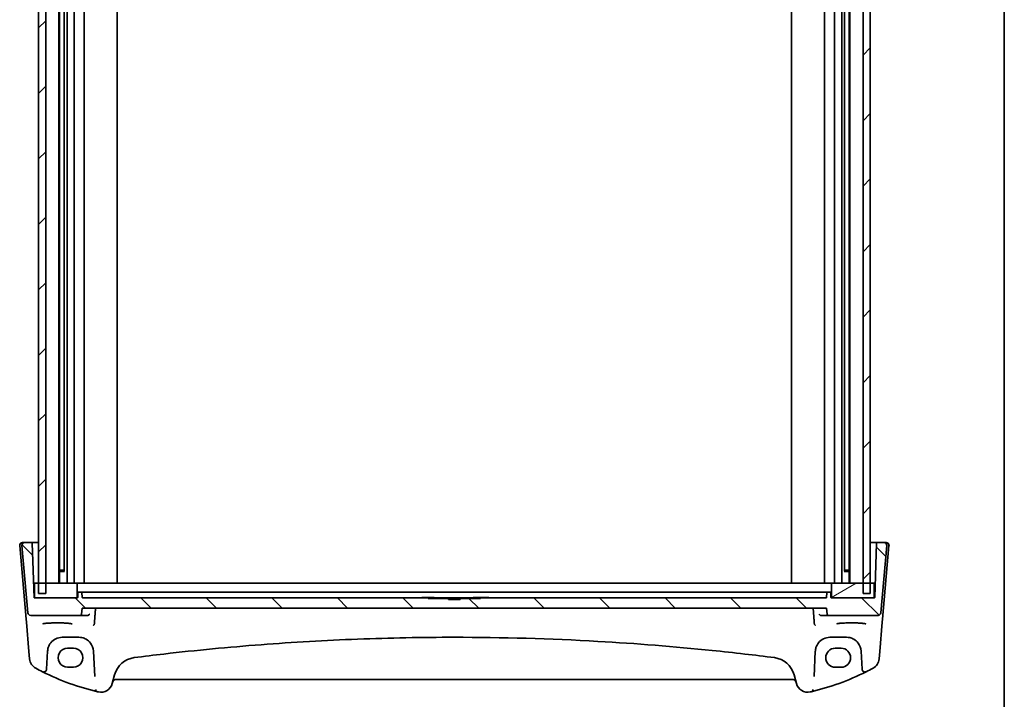
# Model space of a CAD drawing. Units: millimetres. Extents: x 175 to 9268, y 19 to 1424.
# Drawn here: x 3758 to 4095, y 256 to 489 of the extents above; entities that cross this region are included whole.
import ezdxf

# ---------------------------------------------------------------- set-up
doc = ezdxf.new("R2010")
doc.units = ezdxf.units.MM
doc.header["$LTSCALE"] = 5
doc.layers.add('Border (ISO)', color=7, linetype='Continuous', lineweight=35)
doc.layers.add('Visible (ISO)', color=7, linetype='Continuous', lineweight=35)
doc.layers.add('Hatch (ISO)', color=1, linetype='Continuous', lineweight=18, true_color=0xff0000)

# ---------------------------------------------------------------- blocks, each defined once
blk = doc.blocks.new('図面枠 tk図枠')
at = {"layer": 'Border (ISO)'}
blk.add_line((405.5, 289), (405.5, 8), dxfattribs=at)

msp = doc.modelspace()

# ---------------------------------------------------------------- hatches: boundary and pattern name
at = {"layer": 'Hatch (ISO)'}
h = msp.add_hatch(dxfattribs=at)
h.set_pattern_fill('ANSI31', color=256, scale=127, style=0)
h.set_pattern_definition([(45, (2067.868, -20.567), (-11.22532, 11.22532), [])])
h.paths.add_polyline_path([(3766.9574, 292.2961), (3766.9574, 295.7961), (3766.9574, 586.7961), (3766.9574, 590.2961), (3764.4574, 590.2961), (3764.4574, 586.7961), (3764.4574, 295.7961), (3764.4574, 292.2961)])
h.paths.add_polyline_path([(4049.4574, 292.2961), (4049.4574, 295.7961), (4049.4574, 586.7961), (4049.4574, 590.2961), (4046.9574, 590.2961), (4046.9574, 586.7961), (4046.9574, 295.7961), (4046.9574, 292.2961)])
h = msp.add_hatch(dxfattribs=at)
h.set_pattern_fill('ANSI31', color=256, scale=127, angle=90.00021, style=0)
h.set_pattern_definition([(135.0002, (2067.868, -20.567), (-11.22528, -11.22536), [])])
edge = h.paths.add_edge_path()
edge.add_ellipse((4035.1343, 285.2961), major_axis=(-0.4981, -0.0436), ratio=1, start_angle=0, end_angle=85)
edge.add_line((4035.1343, 284.7961), (4052.1038, 284.7961))
edge.add_ellipse((4052.1038, 285.7961), major_axis=(0, -1), ratio=1, start_angle=0, end_angle=85)
edge.add_line((4053.1, 285.7089), (4055.1123, 308.7089))
edge.add_ellipse((4054.1161, 308.7961), major_axis=(0.9962, -0.0872), ratio=1, start_angle=0, end_angle=95)
edge.add_line((4054.1161, 309.7961), (4051.814, 309.7961))
edge.add_ellipse((4051.814, 309.5961), major_axis=(0, 0.2), ratio=1, start_angle=0, end_angle=88)
edge.add_line((4051.6141, 309.6031), (4050.9641, 290.9891))
edge.add_ellipse((4050.7642, 290.9961), major_axis=(0.1999, -0.007), ratio=1, start_angle=272, end_angle=360, ccw=False)
edge.add_line((4050.7642, 290.7961), (4050.7574, 290.7961))
edge.add_line((4050.7574, 290.7961), (4036.1574, 290.7961))
edge.add_line((4036.1574, 290.7961), (4036.1505, 290.7961))
edge.add_ellipse((4036.1505, 290.9961), major_axis=(0, -0.2), ratio=1, start_angle=272, end_angle=360, ccw=False)
edge.add_line((4035.9506, 290.9891), (4035.8943, 292.6031))
edge.add_ellipse((4035.6944, 292.5961), major_axis=(0.1999, 0.007), ratio=1, start_angle=0, end_angle=88)
edge.add_line((4035.6944, 292.7961), (4034.7204, 292.7961))
edge.add_ellipse((4034.7204, 292.5961), major_axis=(0, 0.2), ratio=1, start_angle=0, end_angle=88)
edge.add_line((4034.5205, 292.6031), (4034.4641, 290.9891))
edge.add_ellipse((4034.2642, 290.9961), major_axis=(0.1999, -0.007), ratio=1, start_angle=272, end_angle=360, ccw=False)
edge.add_line((4034.2642, 290.7961), (3915.9574, 290.7961))
edge.add_line((3915.9574, 290.7961), (3915.9574, 290.6461))
edge.add_line((3915.9574, 290.6461), (3908.9574, 290.6461))
edge.add_line((3908.9574, 290.6461), (3908.9574, 290.2461))
edge.add_line((3908.9574, 290.2461), (3904.9574, 290.2461))
edge.add_line((3904.9574, 290.2461), (3904.9574, 290.6461))
edge.add_line((3904.9574, 290.6461), (3897.9574, 290.6461))
edge.add_line((3897.9574, 290.6461), (3897.9574, 290.7961))
edge.add_line((3897.9574, 290.7961), (3779.6505, 290.7961))
edge.add_ellipse((3779.6505, 290.9961), major_axis=(0, -0.2), ratio=1, start_angle=272, end_angle=360, ccw=False)
edge.add_line((3779.4506, 290.9891), (3779.3943, 292.6031))
edge.add_ellipse((3779.1944, 292.5961), major_axis=(0.1999, 0.007), ratio=1, start_angle=0, end_angle=88)
edge.add_line((3779.1944, 292.7961), (3778.2204, 292.7961))
edge.add_ellipse((3778.2204, 292.5961), major_axis=(0, 0.2), ratio=1, start_angle=0, end_angle=88)
edge.add_line((3778.0205, 292.6031), (3777.9641, 290.9891))
edge.add_ellipse((3777.7642, 290.9961), major_axis=(0.1999, -0.007), ratio=1, start_angle=272, end_angle=360, ccw=False)
edge.add_line((3777.7642, 290.7961), (3777.7574, 290.7961))
edge.add_line((3777.7574, 290.7961), (3763.1574, 290.7961))
edge.add_line((3763.1574, 290.7961), (3763.1505, 290.7961))
edge.add_ellipse((3763.1505, 290.9961), major_axis=(0, -0.2), ratio=1, start_angle=272, end_angle=360, ccw=False)
edge.add_line((3762.9506, 290.9891), (3762.3006, 309.6031))
edge.add_ellipse((3762.1008, 309.5961), major_axis=(0.1999, 0.007), ratio=1, start_angle=0, end_angle=88)
edge.add_line((3762.1008, 309.7961), (3759.7987, 309.7961))
edge.add_ellipse((3759.7987, 308.7961), major_axis=(0, 1), ratio=1, start_angle=0, end_angle=95)
edge.add_line((3758.8025, 308.7089), (3760.8147, 285.7089))
edge.add_ellipse((3761.8109, 285.7961), major_axis=(-0.9962, -0.0872), ratio=1, start_angle=0, end_angle=85)
edge.add_line((3761.8109, 284.7961), (3778.7805, 284.7961))
edge.add_ellipse((3778.7805, 285.2961), major_axis=(0, -0.5), ratio=1, start_angle=0, end_angle=85)
edge.add_line((3779.2786, 285.2525), (3779.4574, 287.2961))
edge.add_line((3779.4574, 287.2961), (4034.4574, 287.2961))
edge.add_line((4034.4574, 287.2961), (4034.6362, 285.2525))
h = msp.add_hatch(dxfattribs=at)
h.set_pattern_fill('ANSI31', color=256, scale=127, angle=-14.999978, style=0)
h.set_pattern_definition([(30, (2067.868, -20.567), (-7.9375, 13.74815), [])])
h.paths.add_polyline_path([(4050.7574, 290.7961), (4050.7574, 295.7961), (4049.4574, 295.7961), (4046.9574, 295.7961), (4036.1574, 295.7961), (4036.1574, 290.7961)])
h.paths.add_polyline_path([(3763.1574, 295.7961), (3763.1574, 290.7961), (3777.7574, 290.7961), (3777.7574, 295.7961), (3766.9574, 295.7961), (3764.4574, 295.7961)])

# ---------------------------------------------------------------- linework, layer by layer
at = {"layer": 'Visible (ISO)'}
for p, q in [((3764.4574, 590.2961), (3764.4574, 292.2961)), ((3766.9574, 292.2961), (3766.9574, 590.2961)), ((4046.9574, 590.2961), (4046.9574, 292.2961)), ((4049.4574, 292.2961), (4049.4574, 590.2961)), ((3771.4574, 586.7961), (3771.4574, 295.7961)), ((3771.689, 586.7961), (3771.689, 295.7961)), ((3774.2574, 586.7961), (3774.2574, 295.7961)), ((3776.7574, 586.7961), (3776.7574, 295.7961)), ((3780.1574, 586.7961), (3780.1574, 295.7961)), ((3791.4574, 586.7961), (3791.4574, 295.7961)), ((4022.4574, 586.7961), (4022.4574, 295.7961)), ((4033.7574, 586.7961), (4033.7574, 295.7961)), ((4037.1574, 586.7961), (4037.1574, 295.7961)), ((4039.6574, 586.7961), (4039.6574, 295.7961)), ((4042.2258, 586.7961), (4042.2258, 295.7961)), ((4042.4574, 586.7961), (4042.4574, 295.7961)), ((3773.2479, 582.5889), (3773.2479, 300.0033)), ((4040.6669, 582.5889), (4040.6669, 300.0033)), ((3758.0525, 308.7089), (3760.2554, 283.5292)), ((3758.8025, 308.7089), (3760.8147, 285.7089)), ((3759.7987, 309.7961), (3759.0487, 309.7961)), ((3762.1008, 309.7961), (3759.7987, 309.7961)), ((3762.8003, 309.7961), (3762.1008, 309.7961)), ((3762.9506, 290.9891), (3762.3006, 309.6031)), ((3764.4574, 309.7961), (3762.8003, 309.7961)), ((4051.1144, 309.7961), (4049.4574, 309.7961)), ((4051.6141, 309.6031), (4050.9641, 290.9891)), ((4051.814, 309.7961), (4051.1144, 309.7961)), ((4054.1161, 309.7961), (4051.814, 309.7961)), ((4053.1, 285.7089), (4055.1123, 308.7089)), ((4053.6593, 283.5292), (4055.8623, 308.7089)), ((4054.8661, 309.7961), (4054.1161, 309.7961)), ((3771.689, 300.2961), (3772.9666, 300.2961)), ((3772.9666, 300.2961), (3773.2479, 300.0148)), ((4040.9481, 300.2961), (4040.6669, 300.0148)), ((4040.9481, 300.2961), (4042.2258, 300.2961)), ((3773.3895, 299.8053), (3771.689, 299.8053)), ((4042.2258, 299.8053), (4040.5253, 299.8053)), ((3763.1574, 295.7961), (3763.1574, 290.7961)), ((3777.7574, 295.7961), (3763.1574, 295.7961)), ((3777.7574, 290.7961), (3777.7574, 295.7961)), ((3777.7574, 295.7961), (3780.737, 295.7961)), ((3780.737, 295.7961), (3782.4238, 295.7961)), ((3782.4238, 295.7961), (3789.9304, 295.7961)), ((3791.1325, 295.7961), (3789.9304, 295.7961)), ((3791.1325, 295.7961), (3795.4973, 295.7961)), ((3795.4973, 295.7961), (3797.76, 295.7961)), ((3797.76, 295.7961), (4016.1547, 295.7961)), ((4016.1547, 295.7961), (4018.4175, 295.7961)), ((4018.4175, 295.7961), (4022.7823, 295.7961)), ((4023.9844, 295.7961), (4022.7823, 295.7961)), ((4023.9844, 295.7961), (4031.491, 295.7961)), ((4031.491, 295.7961), (4033.1778, 295.7961)), ((4033.1778, 295.7961), (4036.1574, 295.7961)), ((4050.7574, 295.7961), (4036.1574, 295.7961)), ((4036.1574, 295.7961), (4036.1574, 290.7961)), ((4050.7574, 290.7961), (4050.7574, 295.7961)), ((3763.1116, 292.2961), (3762.905, 292.2961)), ((3763.1574, 292.2961), (3763.1116, 292.2961)), ((3777.7642, 290.7961), (3763.1505, 290.7961)), ((3763.1574, 290.7961), (3777.7574, 290.7961)), ((3764.4574, 292.2961), (3766.9574, 292.2961)), ((3778.0205, 292.6031), (3777.9641, 290.9891)), ((3779.1944, 292.7961), (3778.2204, 292.7961)), ((3782.0949, 292.7961), (3779.1944, 292.7961)), ((3779.4506, 290.9891), (3779.3943, 292.6031)), ((3897.9574, 290.7961), (3779.6505, 290.7961)), ((3782.8521, 292.7961), (3782.0949, 292.7961)), ((3790.0961, 292.7961), (3782.8521, 292.7961)), ((3790.0961, 292.7961), (3792.0314, 292.7961)), ((3796.5134, 292.7961), (3792.0314, 292.7961)), ((3797.76, 292.7961), (3796.5134, 292.7961)), ((4016.1547, 292.7961), (3797.76, 292.7961)), ((3895.77, 290.8961), (3895.7991, 290.8961)), ((3895.77, 290.7961), (3895.77, 290.8961)), ((3895.7991, 290.8961), (3895.9936, 290.8961)), ((3895.7991, 290.7961), (3895.7991, 290.8961)), ((3895.9936, 290.8961), (3896.1074, 290.8961)), ((3895.9936, 290.7961), (3895.9936, 290.8961)), ((3896.1074, 290.8961), (3896.8581, 290.8961)), ((3896.1074, 290.7961), (3896.1074, 290.8961)), ((3896.8581, 290.7961), (3896.8581, 290.8961)), ((3896.8581, 290.8961), (3896.9184, 290.8961)), ((3896.9184, 290.7961), (3896.9184, 290.8961)), ((3896.9797, 290.8961), (3897.9444, 290.8961)), ((3896.9797, 290.7961), (3896.9797, 290.8961)), ((3897.9444, 290.7961), (3897.9444, 290.8961)), ((3897.9444, 290.8961), (3898.3401, 290.8961)), ((3897.9574, 290.6461), (3897.9574, 290.7961)), ((3897.9574, 290.7961), (3915.9574, 290.7961)), ((3904.9574, 290.6461), (3897.9574, 290.6461)), ((3898.3401, 290.8961), (3898.5366, 290.8961)), ((3898.3401, 290.7961), (3898.3401, 290.8961)), ((3898.5366, 290.7961), (3898.5366, 290.8961)), ((3898.5366, 290.8961), (3898.9411, 290.8961)), ((3898.9411, 290.8961), (3898.9849, 290.8961)), ((3898.9411, 290.7961), (3898.9411, 290.8961)), ((3898.9849, 290.7961), (3898.9849, 290.8961)), ((3899.6578, 290.8961), (3899.9311, 290.8961)), ((3899.9311, 290.8961), (3900.0614, 290.8961)), ((3899.9311, 290.7961), (3899.9311, 290.8961)), ((3900.0614, 290.7961), (3900.0614, 290.8961)), ((3904.9574, 290.2461), (3904.9574, 290.6461)), ((3904.9574, 290.6461), (3908.9574, 290.6461)), ((3908.9574, 290.2461), (3904.9574, 290.2461)), ((3915.9574, 290.6461), (3908.9574, 290.6461)), ((3908.9574, 290.6461), (3908.9574, 290.2461)), ((3913.3572, 290.8961), (3913.5166, 290.8961)), ((3913.3572, 290.7961), (3913.3572, 290.8961)), ((3913.5166, 290.8961), (3913.891, 290.8961)), ((3913.5166, 290.7961), (3913.5166, 290.8961)), ((3913.891, 290.8961), (3913.9202, 290.8961)), ((3913.891, 290.7961), (3913.891, 290.8961)), ((3913.9202, 290.8961), (3914.0996, 290.8961)), ((3913.9202, 290.7961), (3913.9202, 290.8961)), ((3914.0996, 290.8961), (3914.8504, 290.8961)), ((3914.0996, 290.7961), (3914.0996, 290.8961)), ((3914.8504, 290.8961), (3914.8615, 290.8961)), ((3914.8504, 290.7961), (3914.8504, 290.8961)), ((3914.8615, 290.8961), (3914.9719, 290.8961)), ((3914.8615, 290.7961), (3914.8615, 290.8961)), ((3914.9719, 290.8961), (3915.9366, 290.8961)), ((3914.9719, 290.7961), (3914.9719, 290.8961)), ((3915.9366, 290.7961), (3915.9366, 290.8961)), ((3915.9366, 290.8961), (3916.3324, 290.8961)), ((4034.2642, 290.7961), (3915.9574, 290.7961)), ((3915.9574, 290.7961), (3915.9574, 290.6461)), ((3916.3324, 290.8961), (3916.5288, 290.8961)), ((3916.3324, 290.7961), (3916.3324, 290.8961)), ((3916.5288, 290.7961), (3916.5288, 290.8961)), ((3916.5288, 290.8961), (3916.9333, 290.8961)), ((3916.9333, 290.7961), (3916.9333, 290.8961)), ((3916.9771, 290.7961), (3916.9771, 290.8961)), ((3917.65, 290.8961), (3917.9233, 290.8961)), ((3917.9233, 290.8961), (3918.0521, 290.8961)), ((3917.9233, 290.7961), (3917.9233, 290.8961)), ((3918.0521, 290.8961), (3918.2165, 290.8961)), ((3918.0521, 290.7961), (3918.0521, 290.8961)), ((3918.2165, 290.8961), (3918.516, 290.8961)), ((3918.2165, 290.7961), (3918.2165, 290.8961)), ((3918.516, 290.8961), (3918.7338, 290.8961)), ((3918.516, 290.7961), (3918.516, 290.8961)), ((3918.7338, 290.7961), (3918.7338, 290.8961)), ((4017.4014, 292.7961), (4016.1547, 292.7961)), ((4021.8833, 292.7961), (4017.4014, 292.7961)), ((4021.8833, 292.7961), (4023.8187, 292.7961)), ((4031.0626, 292.7961), (4023.8187, 292.7961)), ((4031.8198, 292.7961), (4031.0626, 292.7961)), ((4034.7204, 292.7961), (4031.8198, 292.7961)), ((4034.5205, 292.6031), (4034.4641, 290.9891)), ((4035.6944, 292.7961), (4034.7204, 292.7961)), ((4035.9506, 290.9891), (4035.8943, 292.6031)), ((4050.7642, 290.7961), (4036.1505, 290.7961)), ((4036.1574, 290.7961), (4050.7574, 290.7961)), ((4046.9574, 292.2961), (4049.4574, 292.2961)), ((4050.8031, 292.2961), (4050.7574, 292.2961)), ((4051.0098, 292.2961), (4050.8031, 292.2961)), ((3779.2786, 285.2525), (3779.4574, 287.2961)), ((3779.4574, 287.2961), (4034.4574, 287.2961)), ((4034.4574, 287.2961), (4034.6362, 285.2525)), ((3760.2554, 283.5292), (3760.3482, 282.4693)), ((3761.8109, 284.7961), (3778.7805, 284.7961)), ((3778.7805, 284.7961), (3781.372, 284.7961)), ((4032.5428, 284.7961), (4035.1343, 284.7961)), ((4035.1343, 284.7961), (4052.1038, 284.7961)), ((4053.5666, 282.4693), (4053.6593, 283.5292)), ((3760.3482, 282.4693), (3761.223, 272.4699)), ((4052.6918, 272.4699), (4053.5666, 282.4693)), ((3772.6064, 277.2961), (3778.2938, 277.2961)), ((4035.621, 277.2961), (4041.3084, 277.2961)), ((3776.4574, 273.5507), (3774.4574, 273.5507)), ((4039.4574, 273.5507), (4037.4574, 273.5507)), ((3761.223, 272.4699), (3761.4512, 269.8616)), ((3767.2868, 266.328), (3767.6105, 272.5047)), ((3767.6105, 272.5047), (3767.6132, 272.5578)), ((3783.287, 272.5578), (3783.2897, 272.5047)), ((3783.2897, 272.5047), (3783.7445, 263.8277)), ((4030.1703, 263.8277), (4030.625, 272.5047)), ((4030.625, 272.5047), (4030.6278, 272.5578)), ((4046.3015, 272.5578), (4046.3043, 272.5047)), ((4046.3043, 272.5047), (4046.628, 266.328)), ((4052.4636, 269.8616), (4052.6918, 272.4699)), ((3774.4574, 267.0336), (3776.4574, 267.0336)), ((4037.4574, 267.0336), (4039.4574, 267.0336)), ((3789.7635, 261.4389), (3790.5727, 264.4589)), ((4023.3421, 264.4589), (4024.1513, 261.4389)), ((3790.8945, 262.7961), (4023.0203, 262.7961))]:
    msp.add_line(p, q, dxfattribs=at)
for centre, radius, start, end in [((3759.0487, 308.7961), 1, 90, 185), ((3759.7987, 308.7961), 1, 90, 185), ((3762.1008, 309.5961), 0.2, 2, 90), ((4051.814, 309.5961), 0.2, 90, 178), ((4054.1161, 308.7961), 1, 355, 90), ((4054.8661, 308.7961), 1, 355, 90), ((3763.0981, 292.4961), 0.2, 182, 270), ((3763.1505, 290.9961), 0.2, 182, 270), ((3777.7642, 290.9961), 0.2, 270, 358), ((3778.2204, 292.5961), 0.2, 90, 178), ((3779.1944, 292.5961), 0.2, 2, 90), ((3779.6505, 290.9961), 0.2, 182, 270), ((4034.2642, 290.9961), 0.2, 270, 358), ((4034.7204, 292.5961), 0.2, 90, 178), ((4035.6944, 292.5961), 0.2, 2, 90), ((4036.1505, 290.9961), 0.2, 182, 270), ((4050.7642, 290.9961), 0.2, 270, 358), ((4050.8166, 292.4961), 0.2, 270, 358), ((3761.8109, 285.7961), 1, 185, 270), ((3778.7805, 285.2961), 0.5, 270, 355), ((4035.1343, 285.2961), 0.5, 185, 270), ((4052.1038, 285.7961), 1, 270, 355), ((3765.436, 270.2102), 4, 185, 241.530429), ((3798.3001, 262.3883), 8, 97.275252, 165), ((3906.9574, -588.7313), 866.0274, 96.5960254, 97.2752525), ((3906.9574, -588.7313), 866.0274, 82.7247475, 83.4039746), ((4015.6147, 262.3883), 8, 15, 82.724748), ((4048.4788, 270.2102), 4, 298.469571, 355), ((3804.048, 341.4149), 85, 241.530429, 243.286938), ((4009.8667, 341.4149), 85, 296.713062, 298.469571), ((3766.2881, 266.3804), 1, 243.286938, 357), ((3804.048, 341.4149), 85, 243.286938, 256.870259), ((4009.8667, 341.4149), 85, 283.129741, 296.713062), ((4047.6266, 266.3804), 1, 183, 296.713062), ((3785.8998, 262.4742), 4, 257.052834, 345), ((3790.8945, 261.7961), 1, 90, 165), ((4023.0203, 261.7961), 1, 15, 90), ((4028.015, 262.4742), 4, 195, 282.947166), ((3784.9669, 259.6109), 1, 194.714836, 256.870259), ((3804.048, 341.4149), 85, 256.870259, 257.052834), ((4009.8667, 341.4149), 85, 282.947166, 283.129741), ((4028.9479, 259.6109), 1, 283.129741, 345.285164)]:
    msp.add_arc(centre, radius, start, end, dxfattribs=at)
for centre, major_axis, start_param, end_param in [((3774.4574, 270.2921), (0, -3.2585), 3.14159265, 6.28318531), ((3776.4574, 270.2921), (0, 3.2585), 3.14159265, 6.28318531), ((4037.4574, 270.2921), (0, 3.2585), 0, 3.14159265), ((4039.4574, 270.2921), (0, -3.2585), 0, 3.14159265)]:
    msp.add_ellipse(centre, major_axis=major_axis, ratio=0.99999926, start_param=start_param, end_param=end_param, dxfattribs=at)
for points, degree, knots in [([(3758.0525, 308.7089), (3758.0504, 308.7333), (3758.0491, 308.7579), (3758.0485, 308.7997), (3758.0488, 308.8172), (3758.0497, 308.8405), (3758.0499, 308.8463), (3758.0535, 308.9102), (3758.0618, 308.9678), (3758.0815, 309.0517), (3758.0888, 309.0781), (3758.1038, 309.1245), (3758.1111, 309.1448), (3758.133, 309.2), (3758.1495, 309.2356), (3758.182, 309.2962), (3758.198, 309.3228), (3758.2398, 309.386), (3758.2668, 309.421), (3758.3112, 309.4719), (3758.3278, 309.4896), (3758.3537, 309.5152), (3758.3625, 309.5236), (3758.3758, 309.5359), (3758.3803, 309.5399), (3758.3869, 309.5458), (3758.3892, 309.5478), (3758.392, 309.5502), (3758.3927, 309.5509), (3758.3943, 309.5523), (3758.3951, 309.553), (3758.396, 309.5537)], 3, [0, 0, 0, 0, 0.00796904, 0.00796904, 0.013741086, 0.013741086, 0.015664567, 0.015664567, 0.034959549, 0.034959549, 0.043798791, 0.043798791, 0.050445737, 0.050445737, 0.061820729, 0.061820729, 0.071511703, 0.071511703, 0.086367335, 0.086367335, 0.094882331, 0.094882331, 0.099164531, 0.099164531, 0.101311689, 0.101311689, 0.1024032, 0.1024032, 0.10298239, 0.10298239, 0.103564301, 0.103564301, 0.103564301, 0.103564301]), ([(4055.5188, 309.5537), (4055.5199, 309.5528), (4055.5209, 309.5519), (4055.5229, 309.5501), (4055.524, 309.5492), (4055.5277, 309.5459), (4055.5305, 309.5435), (4055.5386, 309.5362), (4055.5441, 309.5312), (4055.5603, 309.516), (4055.5709, 309.5056), (4055.6019, 309.4739), (4055.6217, 309.4518), (4055.6654, 309.3984), (4055.6889, 309.3661), (4055.7279, 309.3046), (4055.7441, 309.2761), (4055.7742, 309.2164), (4055.7882, 309.1846), (4055.8214, 309.0978), (4055.8369, 309.0426), (4055.8564, 308.9421), (4055.8621, 308.8965), (4055.8671, 308.8039), (4055.8664, 308.7559), (4055.8623, 308.7089)], 3, [0, 0, 0, 0, 0.00069351, 0.00069351, 0.001377341, 0.001377341, 0.002681229, 0.002681229, 0.005264137, 0.005264137, 0.010416631, 0.010416631, 0.02062677, 0.02062677, 0.033695849, 0.033695849, 0.043689292, 0.043689292, 0.053860506, 0.053860506, 0.072181264, 0.072181264, 0.08717117, 0.08717117, 0.102439838, 0.102439838, 0.102439838, 0.102439838]), ([(3896.9184, 290.8961), (3896.9184, 290.8961), (3896.966, 290.8961), (3896.9797, 290.8961)], 2, [-2, -2, -2, -1, -0.69427216, -0.69427216, -0.69427216]), ([(3781.9205, 285.2525), (3781.9203, 285.2515), (3781.9201, 285.2504), (3781.9099, 285.2004), (3781.8928, 285.1518), (3781.8453, 285.0608), (3781.8153, 285.0176), (3781.7368, 284.9336), (3781.686, 284.8931), (3781.5814, 284.8372), (3781.5313, 284.8182), (3781.4492, 284.8011), (3781.4199, 284.7975), (3781.3903, 284.7964)], 3, [-0.0866861244, -0.0866861244, -0.0866861244, -0.0866861244, -0.0862601523, -0.0862601523, -0.0663133479, -0.0663133479, -0.0471295943, -0.0471295943, -0.0254608193, -0.0254608193, -0.0088749917, -0.0088749917, 0, 0, 0, 0]), ([(4032.5244, 284.7964), (4032.4744, 284.7982), (4032.4256, 284.8074), (4032.3234, 284.8407), (4032.2726, 284.8671), (4032.168, 284.9406), (4032.1191, 284.9917), (4032.0381, 285.1099), (4032.0091, 285.1793), (4031.9947, 285.2504), (4031.9945, 285.2515), (4031.9943, 285.2525)], 3, [-0.0870560788, -0.0870560788, -0.0870560788, -0.0870560788, -0.0718927155, -0.0718927155, -0.0535133724, -0.0535133724, -0.0287728552, -0.0287728552, 0, 0, 0.0004293705, 0.0004293705, 0.0004293705, 0.0004293705]), ([(3765.9418, 281.8811), (3765.9418, 281.8809), (3765.9482, 281.8859), (3765.9781, 281.8999), (3766.0088, 281.9116), (3766.1026, 281.9399), (3766.1732, 281.9572), (3766.3549, 281.9936), (3766.4704, 282.0128), (3766.7407, 282.0506), (3766.8972, 282.0691), (3767.2449, 282.1043), (3767.4367, 282.1208), (3767.8495, 282.1512), (3768.0707, 282.165), (3768.5362, 282.1895), (3768.7806, 282.2002), (3769.286, 282.218), (3769.547, 282.2251), (3770.0788, 282.2357), (3770.3496, 282.2392), (3770.8941, 282.2423), (3771.1678, 282.242), (3771.7111, 282.2375), (3771.9807, 282.2334), (3772.5089, 282.2214), (3772.7675, 282.2136), (3773.267, 282.1946), (3773.508, 282.1833), (3773.9658, 282.1576), (3774.1828, 282.1432), (3774.5867, 282.1117), (3774.7737, 282.0945), (3775.1122, 282.0582), (3775.264, 282.039), (3775.5262, 281.9996), (3775.6376, 281.9793), (3775.8127, 281.9402), (3775.8792, 281.921), (3775.9541, 281.8929), (3775.9731, 281.8813), (3775.9731, 281.8816)], 3, [-1.44800669, -1.44800669, -1.44800669, -1.44800669, -1.38605871, -1.38605871, -1.28889531, -1.28889531, -1.15918439, -1.15918439, -1.01153846, -1.01153846, -0.85692529, -0.85692529, -0.69970577, -0.69970577, -0.54146057, -0.54146057, -0.38280844, -0.38280844, -0.22400701, -0.22400701, -0.06516104, -0.06516104, 0.0936936, 0.0936936, 0.25254772, 0.25254772, 0.41138964, 0.41138964, 0.57017486, 0.57017486, 0.72877899, 0.72877899, 0.88689834, 0.88689834, 1.0437884, 1.0437884, 1.19743966, 1.19743966, 1.34159971, 1.34159971, 1.44800666, 1.44800666, 1.44800666, 1.44800666]), ([(3783.6157, 281.8166), (3783.6028, 281.7634), (3783.5832, 281.7134), (3783.528, 281.6097), (3783.4901, 281.5596), (3783.4116, 281.4805), (3783.3715, 281.4497), (3783.2877, 281.4008), (3783.2436, 281.3829), (3783.1988, 281.372), (3783.1979, 281.3718), (3783.197, 281.3716)], 3, [0, 0, 0, 0, 0.0164863097, 0.0164863097, 0.0374655512, 0.0374655512, 0.0564282697, 0.0564282697, 0.0760822095, 0.0760822095, 0.0764925173, 0.0764925173, 0.0764925173, 0.0764925173]), ([(4030.299, 281.8166), (4030.312, 281.7634), (4030.3316, 281.7134), (4030.3867, 281.6097), (4030.4247, 281.5596), (4030.5031, 281.4805), (4030.5433, 281.4497), (4030.6271, 281.4008), (4030.6711, 281.3829), (4030.716, 281.372), (4030.7169, 281.3718), (4030.7178, 281.3716)], 3, [-0.0766217605, -0.0766217605, -0.0766217605, -0.0766217605, -0.0600185351, -0.0600185351, -0.0388905155, -0.0388905155, -0.0197933193, -0.0197933193, 0, 0, 0.0004132176, 0.0004132176, 0.0004132176, 0.0004132176]), ([(4037.9418, 281.8811), (4037.9418, 281.8809), (4037.9482, 281.8859), (4037.9781, 281.8999), (4038.0088, 281.9116), (4038.1026, 281.9399), (4038.1732, 281.9572), (4038.3549, 281.9936), (4038.4704, 282.0128), (4038.7407, 282.0506), (4038.8972, 282.0691), (4039.2449, 282.1043), (4039.4367, 282.1208), (4039.8495, 282.1512), (4040.0707, 282.165), (4040.5362, 282.1895), (4040.7806, 282.2002), (4041.286, 282.218), (4041.547, 282.2251), (4042.0788, 282.2357), (4042.3496, 282.2392), (4042.8941, 282.2423), (4043.1678, 282.242), (4043.7111, 282.2375), (4043.9807, 282.2334), (4044.5089, 282.2214), (4044.7675, 282.2136), (4045.267, 282.1946), (4045.508, 282.1833), (4045.9658, 282.1576), (4046.1828, 282.1432), (4046.5867, 282.1117), (4046.7737, 282.0945), (4047.1122, 282.0582), (4047.264, 282.039), (4047.5262, 281.9996), (4047.6376, 281.9793), (4047.8127, 281.9402), (4047.8792, 281.921), (4047.9541, 281.8929), (4047.9731, 281.8813), (4047.9731, 281.8816)], 3, [-1.44800669, -1.44800669, -1.44800669, -1.44800669, -1.38605871, -1.38605871, -1.28889531, -1.28889531, -1.15918439, -1.15918439, -1.01153846, -1.01153846, -0.85692529, -0.85692529, -0.69970577, -0.69970577, -0.54146057, -0.54146057, -0.38280844, -0.38280844, -0.22400701, -0.22400701, -0.06516104, -0.06516104, 0.0936936, 0.0936936, 0.25254772, 0.25254772, 0.41138964, 0.41138964, 0.57017486, 0.57017486, 0.72877899, 0.72877899, 0.88689834, 0.88689834, 1.0437884, 1.0437884, 1.19743966, 1.19743966, 1.34159971, 1.34159971, 1.44800666, 1.44800666, 1.44800666, 1.44800666]), ([(3767.6132, 272.5578), (3767.6347, 272.9668), (3767.7067, 273.3704), (3768.0114, 274.3696), (3768.3137, 274.9343), (3769.1639, 275.9967), (3769.7472, 276.4659), (3771.0833, 277.1149), (3771.8407, 277.2961), (3772.6064, 277.2961)], 3, [-0.941872354, -0.941872354, -0.941872354, -0.941872354, -0.793803562, -0.793803562, -0.556893494, -0.556893494, -0.27563511, -0.27563511, 0, 0, 0, 0]), ([(3778.2938, 277.2961), (3778.6616, 277.2961), (3779.029, 277.2551), (3779.9062, 277.0592), (3780.399, 276.8606), (3781.3993, 276.2677), (3781.882, 275.8369), (3782.8605, 274.5524), (3783.2334, 273.5793), (3783.287, 272.5578)], 3, [-0.941871742, -0.941871742, -0.941871742, -0.941871742, -0.809476933, -0.809476933, -0.614178016, -0.614178016, -0.369829586, -0.369829586, 0, 0, 0, 0]), ([(3807.4783, 271.5636), (3818.5525, 272.8442), (3829.6484, 273.9105), (3851.7683, 275.6063), (3862.7929, 276.2397), (3884.8637, 277.0847), (3895.9103, 277.2961), (3923.3706, 277.2961), (3939.781, 276.8293), (3969.2191, 275.1541), (3982.26, 274.1152), (3998.9983, 272.3993), (4002.7187, 271.9935), (4006.4364, 271.5636)], 3, [-19.96866369, -19.96866369, -19.96866369, -19.96866369, -16.62023465, -16.62023465, -13.30228325, -13.30228325, -9.98433184, -9.98433184, -5.05470264, -5.05470264, -1.12411048, -1.12411048, 0, 0, 0, 0]), ([(4030.6278, 272.5578), (4030.6492, 272.9668), (4030.7212, 273.3704), (4031.026, 274.3696), (4031.3283, 274.9343), (4032.1784, 275.9967), (4032.7617, 276.4659), (4034.0979, 277.1149), (4034.8553, 277.2961), (4035.621, 277.2961)], 3, [-0.941872354, -0.941872354, -0.941872354, -0.941872354, -0.793803562, -0.793803562, -0.556893494, -0.556893494, -0.27563511, -0.27563511, 0, 0, 0, 0]), ([(4041.3084, 277.2961), (4041.6761, 277.2961), (4042.0436, 277.2551), (4042.9207, 277.0592), (4043.4136, 276.8606), (4044.4139, 276.2677), (4044.8966, 275.8369), (4045.8751, 274.5524), (4046.248, 273.5793), (4046.3015, 272.5578)], 3, [-0.941871742, -0.941871742, -0.941871742, -0.941871742, -0.809476933, -0.809476933, -0.614178016, -0.614178016, -0.369829586, -0.369829586, 0, 0, 0, 0])]:
    msp.add_open_spline(points, degree=degree, knots=knots, dxfattribs=at)
for points, degree in [([(3898.9849, 290.8961), (3898.9849, 290.8961), (3899.1123, 290.8961), (3899.228, 290.8961)], 2), ([(3899.228, 290.8961), (3899.2961, 290.8961), (3899.4886, 290.8961), (3899.6578, 290.8961)], 2), ([(3916.9333, 290.8961), (3916.9548, 290.8961), (3916.9771, 290.8961)], 2), ([(3916.9771, 290.8961), (3916.9771, 290.8961), (3917.1045, 290.8961), (3917.2202, 290.8961)], 2), ([(3917.2202, 290.8961), (3917.2883, 290.8961), (3917.4808, 290.8961), (3917.65, 290.8961)], 2), ([(3783.6289, 281.9001), (3783.8309, 284.5995), (3784.0328, 287.2961)], 2), ([(4030.2859, 281.9001), (4030.0839, 284.5995), (4029.8819, 287.2961)], 2), ([(3781.372, 284.7961), (3781.378, 284.7961), (3781.3841, 284.7962), (3781.3903, 284.7964)], 3), ([(4032.5244, 284.7964), (4032.5306, 284.7962), (4032.5368, 284.7961), (4032.5428, 284.7961)], 3), ([(3783.6157, 281.8166), (3783.6224, 281.844), (3783.6268, 281.8719), (3783.6289, 281.9001)], 3), ([(4030.2859, 281.9001), (4030.288, 281.8719), (4030.2924, 281.844), (4030.299, 281.8166)], 3)]:
    msp.add_open_spline(points, degree=degree, dxfattribs=at)

# ---------------------------------------------------------------- block references
at = {"xscale": 5, "yscale": 5, "zscale": 5}
msp.add_blockref('図面枠 tk図枠', (2067.8678, -20.5667), dxfattribs=at)

doc.saveas('drawing.dxf')
